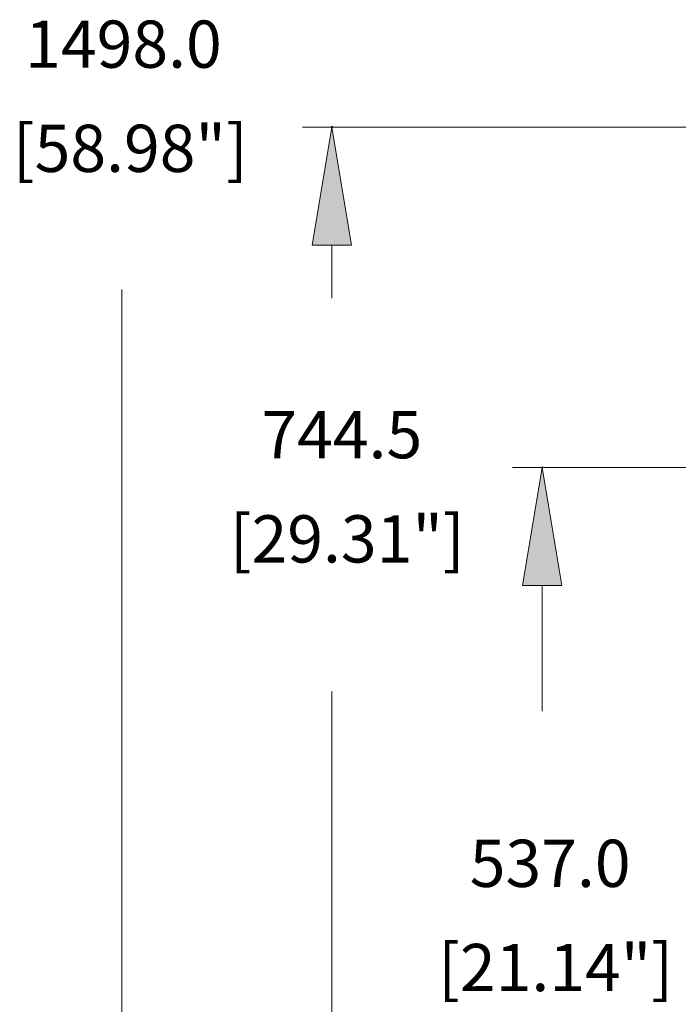
# Model space of a CAD drawing. Units: inches. Extents: x -42 to 250, y 46 to 251.
# Drawn here: x 44 to 64, y 97 to 127 of the extents above; entities that cross this region are included whole.
import ezdxf

# ---------------------------------------------------------------- set-up
doc = ezdxf.new("R2010")
doc.units = ezdxf.units.IN
doc.header["$MEASUREMENT"] = 0
doc.layers.add('寸法線', color=7, linetype='Continuous')

# ---------------------------------------------------------------- blocks, each defined once
blk = doc.blocks.new('block 123')
at = {"layer": '寸法線', "color": 179, "lineweight": 5, "true_color": 0x221814}
blk.add_open_spline([(59.956, 113.107), (59.956, 113.096), (59.947, 113.087), (59.936, 113.087), (59.925, 113.087), (59.916, 113.096), (59.916, 113.107), (59.916, 113.118), (59.925, 113.127), (59.936, 113.127), (59.947, 113.127), (59.956, 113.118), (59.956, 113.107)], degree=3, knots=[0, 0, 0, 0, 1, 1, 1, 2, 2, 2, 3, 3, 3, 4, 4, 4, 4], dxfattribs=at)
blk = doc.blocks.new('block 124')
at = {"layer": '寸法線', "color": 179, "lineweight": 5, "true_color": 0x221814}
blk.add_open_spline([(53.55, 123.483), (53.55, 123.472), (53.541, 123.463), (53.529, 123.463), (53.518, 123.463), (53.509, 123.472), (53.509, 123.483), (53.509, 123.494), (53.518, 123.503), (53.529, 123.503), (53.541, 123.503), (53.55, 123.494), (53.55, 123.483)], degree=3, knots=[0, 0, 0, 0, 1, 1, 1, 2, 2, 2, 3, 3, 3, 4, 4, 4, 4], dxfattribs=at)

msp = doc.modelspace()

# ---------------------------------------------------------------- hatches: boundary and pattern name
at = {"layer": '寸法線', "true_color": 0x221814}
h = msp.add_hatch(color=179, dxfattribs=at)
h.dxf.hatch_style = 2
h.paths.add_polyline_path([(52.929, 119.882), (54.129, 119.882), (53.529, 123.483)])
h = msp.add_hatch(color=179, dxfattribs=at)
h.dxf.hatch_style = 2
h.paths.add_polyline_path([(59.336, 109.507), (60.536, 109.507), (59.936, 113.107)])

# ---------------------------------------------------------------- linework, layer by layer
at = {"layer": '寸法線', "color": 179, "lineweight": 5, "true_color": 0x221814}
for points in [[(72.879, 123.483), (52.629, 123.483)], [(52.929, 119.882), (54.129, 119.882), (53.529, 123.483), (52.929, 119.882)], [(53.529, 119.882), (53.529, 118.272)], [(47.123, 89.856), (47.123, 118.532)], [(72.879, 113.107), (59.036, 113.107)], [(59.336, 109.507), (60.536, 109.507), (59.936, 113.107), (59.336, 109.507)], [(59.936, 109.507), (59.936, 105.682)], [(53.529, 89.856), (53.529, 106.283)]]:
    msp.add_lwpolyline(points, dxfattribs=at)

# ---------------------------------------------------------------- block references
at = {"layer": '寸法線'}
for name in ['block 124', 'block 123']:
    msp.add_blockref(name, (0, 0), dxfattribs=at)

# ---------------------------------------------------------------- texts
at = {"layer": '寸法線', "color": 179, "true_color": 0x221814, "char_height": 1.43933, "attachment_point": 7}
for s, insert in [('\\fHelvetica|b0|i0|c0|p34;\\W1;1498.0', (44.175, 125.289)), ('\\fHelvetica|b0|i0|c0|p34;\\W1;[58.98"]', (43.8, 122.114)), ('\\fHelvetica|b0|i0|c0|p34;\\W1;744.5', (51.378, 113.386)), ('\\fHelvetica|b0|i0|c0|p34;\\W1;[29.31"]', (50.414, 110.211)), ('\\fHelvetica|b0|i0|c0|p34;\\W1;537.0', (57.732, 100.323)), ('\\fHelvetica|b0|i0|c0|p34;\\W1;[21.14"]', (56.769, 97.148))]:
    msp.add_mtext(s, dxfattribs=dict(at, insert=insert))

doc.saveas('drawing.dxf')
